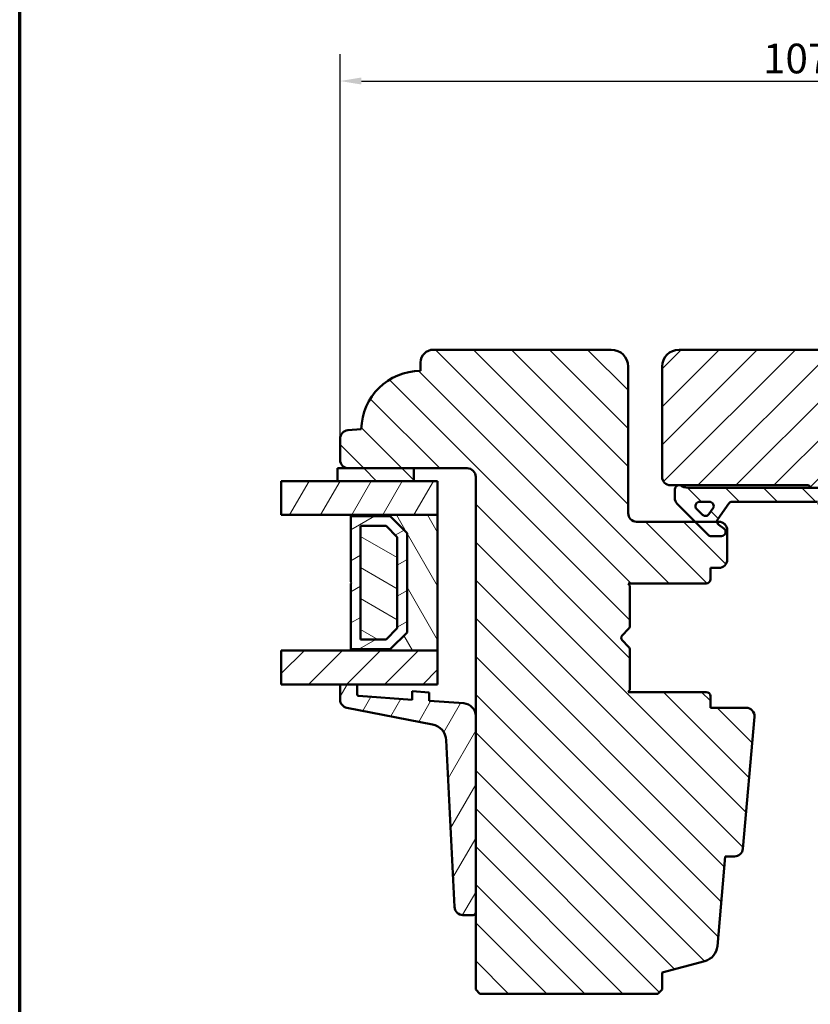
# Model space of a CAD drawing. Units: millimetres. Extents: x 15 to 815, y -287 to 287.
# Drawn here: x 425 to 518, y -223 to -107 of the extents above; entities that cross this region are included whole.
import ezdxf

# ---------------------------------------------------------------- set-up
doc = ezdxf.new("R2010")
doc.units = ezdxf.units.MM
for name, color, linetype, lineweight in [('Border (ISO)', 8, 'Continuous', 70), ('Break Line (ISO)', 8, 'Continuous', 50), ('Dimension (ISO)', 3, 'Continuous', 25), ('Hatch (ISO)', 8, 'Continuous', 18), ('Visible (ISO)', 7, 'Continuous', 50)]:
    doc.layers.add(name, color=color, linetype=linetype, lineweight=lineweight)
doc.styles.add('Note Text (ISO)', font='tahoma.ttf')
doc.dimstyles.new('Default (ISO)', dxfattribs={"dimtxt": 3.5, "dimasz": 2.5, "dimexe": 3.175, "dimexo": 0, "dimgap": 0.762, "dimtad": 1, "dimrnd": 1e-08, "dimtxsty": 'Note Text (ISO)', "dimcen": 0.09, "dimdle": 10, "dimclrd": 256, "dimclre": 256, "dimclrt": 256, "dimazin": 2, "dimtfac": 1.001486, "dimtmove": 0, "dimatfit": 3, "dimfxl": 1, "dimtolj": 1, "dimtzin": 0, "dimlwd": -1, "dimlwe": -1, "dimarcsym": 0})
pattern_1 = [(45, (410, -297), (-2.245064, 2.245064), [])]
pattern_2 = [(135.0002, (410, -297), (-2.245056, -2.24507), [])]
pattern_3 = [(60, (410, -297), (-2.74963, 1.5875), [])]

# ---------------------------------------------------------------- blocks, each defined once
blk = doc.blocks.new('Borders LEIAB A4 Border')
at = {"layer": 'Border (ISO)'}
blk.add_line((15, 10), (15, 287), dxfattribs=at)
blk = doc.blocks.new('*D51')
at = {"layer": 'Defpoints', "color": 0, "transparency": 16777216}
for p in [(569.83, -113.84), (462.83, -156.04), (569.83, -156.04)]:
    blk.add_point(p, dxfattribs=at)
at = {"layer": 'Dimension (ISO)', "transparency": 16777216}
for p, q in [((462.83, -156.04), (462.83, -110.66)), ((569.83, -156.04), (569.83, -110.66)), ((465.33, -113.84), (567.33, -113.84))]:
    blk.add_line(p, q, dxfattribs=at)
for points in [[(465.33, -113.42), (465.33, -114.25), (462.83, -113.84)], [(567.33, -113.42), (567.33, -114.25), (569.83, -113.84)]]:
    blk.add_solid(points, dxfattribs=at)
at = {"layer": 'Dimension (ISO)', "transparency": 16777216, "insert": (512.74, -109.43), "char_height": 3.5, "attachment_point": 1, "style": 'Note Text (ISO)'}
blk.add_mtext('\\A1;107', dxfattribs=at)

msp = doc.modelspace()

# ---------------------------------------------------------------- hatches: boundary and pattern name
at = {"layer": 'Hatch (ISO)'}
h = msp.add_hatch(dxfattribs=at)
h.set_pattern_fill('ANSI31', color=256, scale=25.4, angle=90.00021, style=0)
h.set_pattern_definition(pattern_2)
edge = h.paths.add_edge_path()
edge.add_line((494.826, -145.539), (473.826, -145.539))
edge.add_ellipse((473.826, -147.039), major_axis=(-1.5, 0), ratio=1, start_angle=270, end_angle=360)
edge.add_line((472.326, -147.039), (472.326, -148.039))
edge.add_ellipse((472.326, -155.039), major_axis=(-7, 0), ratio=1, start_angle=270, end_angle=358.92549)
edge.add_line((465.328, -154.907), (463.739, -155.046))
edge.add_ellipse((463.826, -156.043), major_axis=(-0.996, -0.087), ratio=1, start_angle=270, end_angle=355)
edge.add_line((462.826, -156.043), (462.826, -158.539))
edge.add_ellipse((463.826, -158.539), major_axis=(0, -1), ratio=1, start_angle=270, end_angle=360)
edge.add_line((463.826, -159.539), (471.526, -159.539))
edge.add_line((471.526, -159.539), (477.826, -159.539))
edge.add_ellipse((477.826, -160.539), major_axis=(1, 0), ratio=1, start_angle=0, end_angle=90, ccw=False)
edge.add_line((478.826, -160.539), (478.826, -188.768))
edge.add_line((478.826, -188.768), (478.826, -211.951))
edge.add_line((478.826, -211.951), (478.826, -221.039))
edge.add_line((478.826, -221.039), (479.326, -221.539))
edge.add_line((479.326, -221.539), (500.326, -221.539))
edge.add_line((500.326, -221.539), (500.826, -221.039))
edge.add_line((500.826, -221.039), (500.826, -219.039))
edge.add_line((500.826, -219.039), (505.882, -217.684))
edge.add_ellipse((505.365, -215.752), major_axis=(1.932, 0.518), ratio=1, start_angle=270, end_angle=340)
edge.add_line((507.357, -215.926), (508.283, -205.339))
edge.add_line((508.283, -205.339), (509.375, -205.339))
edge.add_ellipse((509.375, -204.339), major_axis=(1, 0), ratio=1, start_angle=270, end_angle=355)
edge.add_line((510.371, -204.426), (511.731, -188.876))
edge.add_ellipse((510.735, -188.789), major_axis=(0.087, 0.996), ratio=1, start_angle=270, end_angle=365)
edge.add_line((510.735, -187.789), (506.526, -187.789))
edge.add_line((506.526, -187.789), (506.526, -186.439))
edge.add_ellipse((506.026, -186.439), major_axis=(0, 0.5), ratio=1, start_angle=270, end_angle=360)
edge.add_line((506.026, -185.939), (496.839, -185.939))
edge.add_line((496.839, -185.939), (497.026, -185.674))
edge.add_line((497.026, -185.674), (497.026, -180.946))
edge.add_ellipse((496.526, -180.946), major_axis=(0, 0.5), ratio=1, start_angle=270, end_angle=315)
edge.add_line((496.88, -180.592), (496.109, -179.822))
edge.add_ellipse((496.392, -179.539), major_axis=(-0.283, 0.283), ratio=1, start_angle=0, end_angle=90, ccw=False)
edge.add_line((496.109, -179.256), (496.88, -178.485))
edge.add_ellipse((496.526, -178.132), major_axis=(0.354, 0.354), ratio=1, start_angle=270, end_angle=315)
edge.add_line((497.026, -178.132), (497.026, -173.404))
edge.add_line((497.026, -173.404), (496.839, -173.139))
edge.add_line((496.839, -173.139), (506.026, -173.139))
edge.add_ellipse((506.026, -172.639), major_axis=(0.5, 0), ratio=1, start_angle=270, end_angle=360)
edge.add_line((506.526, -172.639), (506.526, -171.289))
edge.add_line((506.526, -171.289), (507.526, -171.289))
edge.add_ellipse((507.526, -170.289), major_axis=(1, 0), ratio=1, start_angle=270, end_angle=360)
edge.add_line((508.526, -170.289), (508.526, -166.839))
edge.add_ellipse((507.526, -166.839), major_axis=(0, 1), ratio=1, start_angle=270, end_angle=360)
edge.add_line((507.526, -165.839), (497.826, -165.839))
edge.add_ellipse((497.826, -164.839), major_axis=(-1, 0), ratio=1, start_angle=0, end_angle=90, ccw=False)
edge.add_line((496.826, -164.839), (496.826, -147.539))
edge.add_ellipse((494.826, -147.539), major_axis=(0, 2), ratio=1, start_angle=270, end_angle=360)
h = msp.add_hatch(dxfattribs=at)
h.set_pattern_fill('ANSI31', color=256, scale=25.4, style=0)
h.set_pattern_definition(pattern_1)
edge = h.paths.add_edge_path()
edge.add_line((526.77, -217.684), (531.826, -219.039))
edge.add_line((531.826, -219.039), (531.826, -221.039))
edge.add_line((531.826, -221.039), (532.326, -221.539))
edge.add_line((532.326, -221.539), (553.326, -221.539))
edge.add_line((553.326, -221.539), (553.826, -221.039))
edge.add_line((553.826, -221.039), (553.826, -160.539))
edge.add_ellipse((554.826, -160.539), major_axis=(0, 1), ratio=1, start_angle=0, end_angle=90, ccw=False)
edge.add_line((554.826, -159.539), (568.826, -159.539))
edge.add_ellipse((568.826, -158.539), major_axis=(1, 0), ratio=1, start_angle=270, end_angle=360)
edge.add_line((569.826, -158.539), (569.826, -156.043))
edge.add_ellipse((568.826, -156.043), major_axis=(0, 1), ratio=1, start_angle=270, end_angle=355)
edge.add_line((568.913, -155.046), (567.325, -154.907))
edge.add_ellipse((560.326, -155.039), major_axis=(-0.131, 6.999), ratio=1, start_angle=270, end_angle=358.92549)
edge.add_line((560.326, -148.039), (560.326, -147.039))
edge.add_ellipse((558.826, -147.039), major_axis=(0, 1.5), ratio=1, start_angle=270, end_angle=360)
edge.add_line((558.826, -145.539), (502.826, -145.539))
edge.add_ellipse((502.826, -147.539), major_axis=(-2, 0), ratio=1, start_angle=270, end_angle=360)
edge.add_line((500.826, -147.539), (500.826, -160.539))
edge.add_ellipse((501.826, -160.539), major_axis=(0, -1), ratio=1, start_angle=270, end_angle=360)
edge.add_line((501.826, -161.539), (518.026, -161.539))
edge.add_ellipse((518.026, -161.839), major_axis=(0.3, 0), ratio=1, start_angle=0, end_angle=90, ccw=False)
edge.add_line((518.326, -161.839), (527.826, -161.839))
edge.add_line((527.826, -161.839), (527.826, -165.839))
edge.add_line((527.826, -165.839), (521.326, -165.839))
edge.add_line((521.326, -165.839), (520.826, -166.339))
edge.add_line((520.826, -166.339), (520.826, -170.289))
edge.add_ellipse((521.826, -170.289), major_axis=(0, -1), ratio=1, start_angle=270, end_angle=360)
edge.add_line((521.826, -171.289), (522.826, -171.289))
edge.add_line((522.826, -171.289), (522.826, -172.639))
edge.add_ellipse((523.326, -172.639), major_axis=(0, -0.5), ratio=1, start_angle=270, end_angle=360)
edge.add_line((523.326, -173.139), (532.513, -173.139))
edge.add_line((532.513, -173.139), (532.326, -173.404))
edge.add_line((532.326, -173.404), (532.326, -178.132))
edge.add_ellipse((532.826, -178.132), major_axis=(0, -0.5), ratio=1, start_angle=270, end_angle=315)
edge.add_line((532.473, -178.485), (533.243, -179.256))
edge.add_ellipse((532.961, -179.539), major_axis=(0.283, -0.283), ratio=1, start_angle=0, end_angle=90, ccw=False)
edge.add_line((533.243, -179.822), (532.473, -180.592))
edge.add_ellipse((532.826, -180.946), major_axis=(-0.354, -0.354), ratio=1, start_angle=270, end_angle=315)
edge.add_line((532.326, -180.946), (532.326, -185.674))
edge.add_line((532.326, -185.674), (532.513, -185.939))
edge.add_line((532.513, -185.939), (523.326, -185.939))
edge.add_ellipse((523.326, -186.439), major_axis=(-0.5, 0), ratio=1, start_angle=270, end_angle=360)
edge.add_line((522.826, -186.439), (522.826, -187.789))
edge.add_line((522.826, -187.789), (521.918, -187.789))
edge.add_ellipse((521.918, -188.789), major_axis=(-1, 0), ratio=1, start_angle=270, end_angle=365)
edge.add_line((520.921, -188.876), (522.282, -204.426))
edge.add_ellipse((523.278, -204.339), major_axis=(0.087, -0.996), ratio=1, start_angle=270, end_angle=355)
edge.add_line((523.278, -205.339), (524.369, -205.339))
edge.add_line((524.369, -205.339), (525.296, -215.926))
edge.add_ellipse((527.288, -215.752), major_axis=(0.174, -1.992), ratio=1, start_angle=270, end_angle=340)
h = msp.add_hatch(dxfattribs=at)
h.set_pattern_fill('ANSI31', color=256, scale=25.4, angle=90.00021, style=0)
h.set_pattern_definition(pattern_2)
h.paths.add_polyline_path([(471.526, -161.039), (471.526, -159.539), (463.826, -159.539), (462.526, -159.539), (462.526, -161.039)])
h = msp.add_hatch(dxfattribs=at)
h.set_pattern_fill('ANSI31', color=256, scale=25.4, angle=14.99998, style=0)
h.set_pattern_definition(pattern_3)
h.paths.add_polyline_path([(455.88, -165.039), (455.88, -161.039), (462.526, -161.039), (471.526, -161.039), (474.326, -161.039), (474.326, -165.039), (464.076, -165.039)])
h = msp.add_hatch(dxfattribs=at)
h.set_pattern_fill('ANSI31', color=256, scale=25.4, angle=90.00021, style=0)
h.set_pattern_definition(pattern_2)
edge = h.paths.add_edge_path()
edge.add_ellipse((503.88, -160.339), major_axis=(-1.5, 0), ratio=1, start_angle=53.1301, end_angle=90)
edge.add_line((503.88, -161.839), (518.326, -161.839))
edge.add_line((518.326, -161.839), (527.326, -161.839))
edge.add_line((527.326, -161.839), (527.326, -162.339))
edge.add_line((527.326, -162.339), (523.973, -165.692))
edge.add_ellipse((523.619, -165.339), major_axis=(-0.354, -0.354), ratio=1, start_angle=270, end_angle=450, ccw=False)
edge.add_line((523.266, -164.985), (524.762, -163.489))
edge.add_line((524.762, -163.489), (520.826, -163.489))
edge.add_line((520.826, -163.489), (520.826, -166.339))
edge.add_line((520.826, -166.339), (520.826, -168.189))
edge.add_line((520.826, -168.189), (519.676, -168.189))
edge.add_ellipse((519.676, -167.689), major_axis=(0, -0.5), ratio=1, start_angle=270, end_angle=360, ccw=False)
edge.add_line((519.176, -167.689), (519.176, -163.489))
edge.add_line((519.176, -163.489), (509.107, -163.489))
edge.add_ellipse((509.107, -163.989), major_axis=(0.287, 0.41), ratio=1, start_angle=35, end_angle=90)
edge.add_line((508.698, -163.702), (507.417, -165.531))
edge.add_ellipse((507.826, -165.818), major_axis=(-0.021, 0.5), ratio=1, start_angle=52.61872, end_angle=90)
edge.add_ellipse((507.826, -165.818), major_axis=(-0.41, 0.287), ratio=1, start_angle=37.38128, end_angle=90)
edge.add_line((507.54, -166.227), (508.113, -166.629))
edge.add_ellipse((507.826, -167.039), major_axis=(0.5, 0), ratio=1, start_angle=270, end_angle=415, ccw=False)
edge.add_line((507.826, -167.539), (506.626, -167.539))
edge.add_ellipse((506.626, -167.039), major_axis=(0.354, -0.354), ratio=1, start_angle=270, end_angle=315, ccw=False)
edge.add_line((506.273, -167.392), (504.719, -165.839))
edge.add_line((504.719, -165.839), (502.619, -163.739))
edge.add_ellipse((503.326, -163.032), major_axis=(0, -1), ratio=1, start_angle=270, end_angle=315, ccw=False)
edge.add_line((502.326, -163.032), (502.326, -162.039))
edge.add_ellipse((502.826, -162.039), major_axis=(-0.5, 0), ratio=1, start_angle=270, end_angle=360, ccw=False)
edge.add_line((502.826, -161.539), (502.98, -161.539))
edge = h.paths.add_edge_path(flags=0)
edge.add_ellipse((506.421, -163.989), major_axis=(0.5, 0), ratio=1, start_angle=325, end_angle=450)
edge.add_line((506.421, -163.489), (505.273, -163.489))
edge.add_ellipse((505.273, -163.989), major_axis=(-0.354, 0.354), ratio=1, start_angle=315, end_angle=450)
edge.add_line((504.92, -164.342), (505.595, -165.017))
edge.add_ellipse((505.949, -164.664), major_axis=(-0.287, -0.41), ratio=1, start_angle=350, end_angle=450)
edge.add_line((506.358, -164.951), (506.831, -164.275))
h = msp.add_hatch(dxfattribs=at)
h.set_pattern_fill('ANSI31', color=256, scale=25.4, angle=75.00018, style=0)
h.set_pattern_definition([(120.0002, (410, -297), (-2.749626, -1.58751), [])])
h.paths.add_polyline_path([(474.326, -181.039), (474.326, -165.039), (464.076, -165.039), (464.076, -165.179), (468.726, -165.179), (470.726, -167.179), (470.726, -178.899), (468.726, -180.899), (464.076, -180.899), (464.076, -181.039)])
h = msp.add_hatch(dxfattribs=at)
h.set_pattern_fill('ANSI31', color=256, scale=25.4, angle=-14.99998, style=0)
h.set_pattern_definition([(30, (410, -297), (-1.5875, 2.74963), [])])
h.paths.add_polyline_path([(468.726, -165.179), (464.076, -165.179), (464.076, -172.939), (464.176, -173.039), (464.076, -173.139), (464.076, -180.899), (468.726, -180.899), (470.726, -178.899), (470.726, -167.179)])
h.paths.add_polyline_path([(465.226, -166.329), (468.25, -166.329), (469.576, -167.655), (469.576, -178.422), (468.25, -179.749), (465.226, -179.749)], flags=0)
h = msp.add_hatch(dxfattribs=at)
h.set_pattern_fill('ANSI31', color=256, scale=25.4, angle=105.00025, style=0)
h.set_pattern_definition([(150.0002, (410, -297), (-1.58749, -2.74964), [])])
h.paths.add_polyline_path([(465.226, -166.329), (465.226, -179.749), (468.25, -179.749), (469.576, -178.422), (469.576, -167.655), (468.25, -166.329)])
h = msp.add_hatch(dxfattribs=at)
h.set_pattern_fill('ANSI31', color=256, scale=25.4, style=0)
h.set_pattern_definition(pattern_1)
h.paths.add_polyline_path([(455.88, -185.039), (455.88, -181.039), (464.076, -181.039), (474.326, -181.039), (474.326, -185.039), (464.826, -185.039), (462.826, -185.039)])
h = msp.add_hatch(dxfattribs=at)
h.set_pattern_fill('ANSI31', color=256, scale=25.4, angle=14.99998, style=0)
h.set_pattern_definition(pattern_3)
edge = h.paths.add_edge_path()
edge.add_ellipse((465.026, -186.204), major_axis=(-0.2, 0.014), ratio=1, start_angle=4, end_angle=90)
edge.add_line((465.012, -186.403), (471.326, -186.845))
edge.add_line((471.326, -186.845), (471.326, -185.842))
edge.add_line((471.326, -185.842), (473.326, -185.982))
edge.add_line((473.326, -185.982), (473.326, -186.985))
edge.add_line((473.326, -186.985), (477.431, -187.272))
edge.add_ellipse((477.326, -188.768), major_axis=(0, 1.5), ratio=1, start_angle=270, end_angle=356, ccw=False)
edge.add_line((478.826, -188.768), (478.826, -211.951))
edge.add_ellipse((478.526, -211.951), major_axis=(0.3, 0), ratio=1, start_angle=270, end_angle=360, ccw=False)
edge.add_line((478.526, -212.251), (477.316, -212.251))
edge.add_ellipse((477.316, -211.251), major_axis=(0.049, -0.999), ratio=1, start_angle=270, end_angle=357.16448, ccw=False)
edge.add_line((476.317, -211.3), (475.342, -191.624))
edge.add_ellipse((473.345, -191.723), major_axis=(1.964, -0.38), ratio=1, start_angle=13.79054, end_angle=90)
edge.add_line((473.725, -189.759), (463.636, -187.807))
edge.add_ellipse((463.826, -186.825), major_axis=(0, -1), ratio=1, start_angle=270, end_angle=349.04498, ccw=False)
edge.add_line((462.826, -186.825), (462.826, -185.039))
edge.add_line((462.826, -185.039), (464.826, -185.039))
edge.add_line((464.826, -185.039), (464.826, -186.204))

# ---------------------------------------------------------------- linework, layer by layer
at = {"layer": 'Break Line (ISO)'}
for p, q in [((455.88, -165.039), (455.88, -161.039)), ((455.88, -185.039), (455.88, -181.039))]:
    msp.add_line(p, q, dxfattribs=at)
at = {"layer": 'Visible (ISO)'}
for p, q in [((494.826, -145.539), (473.826, -145.539)), ((558.826, -145.539), (502.826, -145.539)), ((472.326, -147.039), (472.326, -148.039)), ((496.826, -164.839), (496.826, -147.539)), ((500.826, -147.539), (500.826, -160.539)), ((465.328, -154.907), (463.739, -155.046)), ((462.826, -156.043), (462.826, -158.539)), ((471.526, -159.539), (462.526, -159.539)), ((462.526, -159.539), (462.526, -161.039)), ((463.826, -159.539), (477.826, -159.539)), ((471.526, -161.039), (471.526, -159.539)), ((474.326, -161.039), (455.88, -161.039)), ((462.526, -161.039), (471.526, -161.039)), ((474.326, -165.039), (474.326, -161.039)), ((478.826, -160.539), (478.826, -221.039)), ((501.826, -161.539), (518.026, -161.539)), ((502.326, -162.039), (502.326, -163.032)), ((502.98, -161.539), (502.826, -161.539)), ((527.326, -161.839), (503.88, -161.839)), ((502.619, -163.739), (506.273, -167.392)), ((505.273, -163.489), (506.421, -163.489)), ((507.417, -165.531), (508.698, -163.702)), ((509.107, -163.489), (519.176, -163.489)), ((505.595, -165.017), (504.92, -164.342)), ((506.831, -164.275), (506.358, -164.951)), ((455.88, -165.039), (474.326, -165.039)), ((474.326, -165.039), (464.076, -165.039)), ((464.076, -165.039), (464.076, -165.179)), ((464.076, -165.179), (468.726, -165.179)), ((468.726, -165.179), (464.076, -165.179)), ((464.076, -165.179), (464.076, -172.939)), ((468.726, -165.179), (470.726, -167.179)), ((470.726, -167.179), (468.726, -165.179)), ((474.326, -181.039), (474.326, -165.039)), ((507.526, -165.839), (497.826, -165.839)), ((465.226, -166.329), (468.25, -166.329)), ((465.226, -179.749), (465.226, -166.329)), ((465.226, -166.329), (465.226, -179.749)), ((468.25, -166.329), (465.226, -166.329)), ((468.25, -166.329), (469.576, -167.655)), ((469.576, -167.655), (468.25, -166.329)), ((470.726, -167.179), (470.726, -178.899)), ((470.726, -178.899), (470.726, -167.179)), ((508.113, -166.629), (507.54, -166.227)), ((508.526, -170.289), (508.526, -166.839)), ((469.576, -167.655), (469.576, -178.422)), ((469.576, -178.422), (469.576, -167.655)), ((506.626, -167.539), (507.826, -167.539)), ((506.526, -172.639), (506.526, -171.289)), ((506.526, -171.289), (507.526, -171.289)), ((464.076, -172.939), (464.176, -173.039)), ((464.176, -173.039), (464.076, -173.139)), ((464.076, -173.139), (464.076, -180.899)), ((497.026, -173.404), (496.839, -173.139)), ((496.839, -173.139), (506.026, -173.139)), ((497.026, -178.132), (497.026, -173.404)), ((469.576, -178.422), (468.25, -179.749)), ((468.25, -179.749), (469.576, -178.422)), ((470.726, -178.899), (468.726, -180.899)), ((468.726, -180.899), (470.726, -178.899)), ((496.109, -179.256), (496.88, -178.485)), ((468.25, -179.749), (465.226, -179.749)), ((465.226, -179.749), (468.25, -179.749)), ((496.88, -180.592), (496.109, -179.822)), ((474.326, -181.039), (455.88, -181.039)), ((468.726, -180.899), (464.076, -180.899)), ((464.076, -180.899), (464.076, -181.039)), ((464.076, -180.899), (468.726, -180.899)), ((464.076, -181.039), (474.326, -181.039)), ((474.326, -185.039), (474.326, -181.039)), ((497.026, -185.674), (497.026, -180.946)), ((455.88, -185.039), (474.326, -185.039)), ((464.826, -185.039), (462.826, -185.039)), ((462.826, -185.039), (462.826, -186.825)), ((464.826, -186.204), (464.826, -185.039)), ((473.326, -185.982), (471.326, -185.842)), ((471.326, -185.842), (471.326, -186.845)), ((496.839, -185.939), (497.026, -185.674)), ((471.326, -186.845), (465.012, -186.403)), ((473.326, -186.985), (473.326, -185.982)), ((477.431, -187.272), (473.326, -186.985)), ((506.026, -185.939), (496.839, -185.939)), ((506.526, -187.789), (506.526, -186.439)), ((463.636, -187.807), (473.725, -189.759)), ((510.735, -187.789), (506.526, -187.789)), ((478.826, -211.951), (478.826, -188.768)), ((510.371, -204.426), (511.731, -188.876)), ((475.342, -191.624), (476.317, -211.3)), ((507.357, -215.926), (508.283, -205.339)), ((508.283, -205.339), (509.375, -205.339)), ((477.316, -212.251), (478.526, -212.251)), ((500.826, -219.039), (505.882, -217.684)), ((500.826, -221.039), (500.826, -219.039)), ((478.826, -221.039), (479.326, -221.539)), ((479.326, -221.539), (500.326, -221.539)), ((500.326, -221.539), (500.826, -221.039))]:
    msp.add_line(p, q, dxfattribs=at)
for centre, radius, start, end in [((473.826, -147.039), 1.5, 90, 180), ((494.826, -147.539), 2, 0, 90), ((502.826, -147.539), 2, 90, 180), ((472.326, -155.039), 7, 89.99974, 178.92523), ((463.826, -156.043), 1, 95, 180), ((463.826, -158.539), 1, 180, 270), ((477.826, -160.539), 1, 0, 90), ((501.826, -160.539), 1, 180, 270), ((502.826, -162.039), 0.5, 90, 180), ((503.88, -160.339), 1.5, 233.1301, 270), ((518.026, -161.839), 0.3, 0, 90), ((503.326, -163.032), 1, 180, 225), ((505.273, -163.989), 0.5, 90, 225), ((506.421, -163.989), 0.5, 325, 90), ((509.107, -163.989), 0.5, 90, 145), ((497.826, -164.839), 1, 180, 270), ((505.949, -164.664), 0.5, 225, 325), ((507.826, -165.818), 0.5, 145, 235), ((507.526, -166.839), 1, 0, 90), ((507.826, -167.039), 0.5, 270, 55), ((506.626, -167.039), 0.5, 225, 270), ((507.526, -170.289), 1, 270, 0), ((506.026, -172.639), 0.5, 270, 0), ((496.526, -178.132), 0.5, 315, 0), ((496.392, -179.539), 0.4, 135, 225), ((496.526, -180.946), 0.5, 0, 45), ((463.826, -186.825), 1, 180, 259.04498), ((465.026, -186.204), 0.2, 180, 266), ((506.026, -186.439), 0.5, 0, 90), ((477.326, -188.768), 1.5, 0, 86), ((510.735, -188.789), 1, 355, 90), ((473.345, -191.723), 2, 2.83552, 79.04498), ((509.375, -204.339), 1, 270, 355), ((477.316, -211.251), 1, 182.83552, 270), ((478.526, -211.951), 0.3, 270, 0), ((505.365, -215.752), 2, 285, 355)]:
    msp.add_arc(centre, radius, start, end, dxfattribs=at)

# ---------------------------------------------------------------- block references
msp.add_blockref('Borders LEIAB A4 Border', (410, -297))

# ---------------------------------------------------------------- dimensions: what is measured, and where the dimension line sits
at = {"layer": 'Dimension (ISO)'}
dim = msp.add_linear_dim(base=(569.826, -113.838), p1=(462.826, -156.043), p2=(569.826, -156.043), angle=180, dimstyle='Default (ISO)', override={"dimgap": 0.762, "dimdec": 2, "dimtol": 0, "dimlim": 0, "dimtp": 0, "dimtm": 0, "dimtdec": 2, "dimtofl": 0, "dimatfit": 1}, dxfattribs=at)
dim.commit()
dim.dimension.update_dxf_attribs({"geometry": '*D51', "text_midpoint": (516.326, -113.838), "dimtype": 160})

doc.saveas('drawing.dxf')
